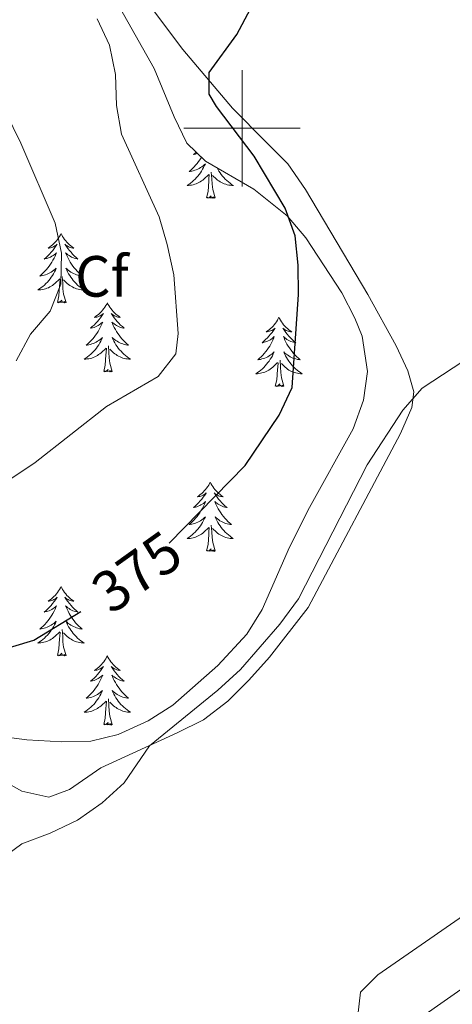
# Model space of a CAD drawing. Units: metres. Extents: x 607075 to 611576, y 4696474 to 4699513.
# Drawn here: x 610962 to 611036, y 4697349 to 4697519 of the extents above; entities that cross this region are included whole.
import ezdxf
from ezdxf.enums import TextEntityAlignment as Align

# ---------------------------------------------------------------- set-up
doc = ezdxf.new("R2010")
doc.units = ezdxf.units.M
doc.header["$MEASUREMENT"] = 0
for name, color, linetype, lineweight in [('Level 35', 92, 'Continuous', 0), ('Level 36', 19, 'Continuous', 40), ('Level 37', 92, 'Continuous', 0), ('Level 4', 36, 'Continuous', 30), ('Level 41', 39, 'Continuous', 0), ('Level 5', 36, 'Continuous', 0), ('Level 6', 39, 'Continuous', 0), ('Level 63', 7, 'Continuous', 0)]:
    doc.layers.add(name, color=color, linetype=linetype, lineweight=lineweight)
doc.styles.add('Arial', font='ARIAL.TTF', dxfattribs={"height": 0.2})

msp = doc.modelspace()

# ---------------------------------------------------------------- linework, layer by layer
at = {"layer": 'Level 35', "color": 92, "linetype": 'Continuous', "lineweight": 0, "ltscale": 0.5}
msp.add_polyline3d([(610978.36, 4697521.89, 380.26), (610984.91, 4697510.32, 379.93), (610988.34, 4697501.98, 379.77), (610990.53, 4697497.45, 379.77), (610993.7, 4697494.34, 377.64), (611002, 4697489.52, 376), (611007.75, 4697484.94, 375.02), (611010.99, 4697481.15, 374.49), (611017.14, 4697471.69, 373.82), (611019.4, 4697467.29, 373.64), (611020.67, 4697464.19, 373.54), (611021.59, 4697458.14, 373.38), (611020.89, 4697453.19, 373.21), (611019.13, 4697448.27, 373.21), (611011.62, 4697434.68, 373.06), (611008.18, 4697427.89, 372.72), (611003.47, 4697417.11, 372.72), (611000.83, 4697412.86, 372.59), (610995.82, 4697407.48, 372.56), (610988.08, 4697400.63, 372.56), (610983.86, 4697397.96, 372.56), (610978.68, 4697395.61, 372.56), (610974.01, 4697394.48, 372.56), (610969, 4697394.33, 372.56), (610963.01, 4697394.71, 372.79), (610952.39, 4697396.09, 373.48)], dxfattribs=at)
at = {"layer": 'Level 36', "color": 92, "linetype": 'Continuous', "lineweight": 0}
for points in [[(610992.11, 4697495.9), (610991.94, 4697495.74), (610991.63, 4697495.47), (610991.75, 4697495.5), (610992, 4697495.55), (610992.24, 4697495.63), (610992.35, 4697495.67)], [(610993, 4697495.03), (610992.94, 4697494.91), (610992.72, 4697494.58), (610992.5, 4697494.26), (610992.26, 4697493.95), (610992.01, 4697493.65), (610991.74, 4697493.35), (610991.47, 4697493.07), (610991.18, 4697492.8), (610990.88, 4697492.55), (610991.08, 4697492.57), (610991.35, 4697492.62), (610991.61, 4697492.68), (610991.87, 4697492.76), (610992.12, 4697492.85), (610992.37, 4697492.96), (610992.61, 4697493.09), (610992.85, 4697493.22), (610993.07, 4697493.37), (610993.29, 4697493.54), (610993.49, 4697493.71), (610993.69, 4697493.9), (610993.55, 4697493.57), (610993.39, 4697493.25), (610993.22, 4697492.94), (610993.04, 4697492.63), (610992.84, 4697492.34), (610992.63, 4697492.05), (610992.41, 4697491.77), (610992.18, 4697491.5), (610991.93, 4697491.25), (610991.67, 4697491), (610991.4, 4697490.77), (610991.12, 4697490.54), (610990.83, 4697490.33), (610990.55, 4697490.14), (610990.81, 4697490.15), (610991.07, 4697490.18), (610991.33, 4697490.22), (610991.59, 4697490.28), (610991.85, 4697490.35), (610992.1, 4697490.43), (610992.34, 4697490.54), (610992.58, 4697490.65), (610992.81, 4697490.79), (610993.03, 4697490.93), (610993.25, 4697491.09), (610993.45, 4697491.26), (610994.3, 4697492.06)], [(610995.38, 4697488.01), (610994.95, 4697489.45), (610994.86, 4697490.35), (610994.81, 4697491.3), (610994.71, 4697492.47)], [(610995.7, 4697493.18), (610995.83, 4697492.94), (610996.01, 4697492.63), (610996.21, 4697492.34), (610996.42, 4697492.05), (610996.64, 4697491.77), (610996.87, 4697491.5), (610997.12, 4697491.25), (610997.38, 4697491), (610997.65, 4697490.77), (610997.93, 4697490.54), (610998.21, 4697490.33), (610998.51, 4697490.14), (610998.24, 4697490.15), (610997.98, 4697490.18), (610997.71, 4697490.22), (610997.46, 4697490.28), (610997.2, 4697490.35), (610996.95, 4697490.43), (610996.71, 4697490.54), (610996.47, 4697490.65), (610996.24, 4697490.79), (610996.02, 4697490.93), (610995.8, 4697491.09), (610995.6, 4697491.26), (610994.94, 4697491.88)], [(610993.91, 4697488.01), (610994.15, 4697489.13), (610994.26, 4697490.87), (610994.31, 4697491.3), (610994.37, 4697492.02)], [(610995.38, 4697488.01), (610995.2, 4697487.94), (610995.18, 4697488.18), (610994.99, 4697487.96), (610994.87, 4697488.16), (610994.75, 4697488.05), (610994.48, 4697488), (610994.68, 4697488.39), (610994.29, 4697488.01), (610994.1, 4697487.96), (610994.06, 4697488.12), (610993.91, 4697488.01)], [(610968.87, 4697481.87), (610968.76, 4697481.65), (610968.6, 4697481.38), (610968.43, 4697481.11), (610968.25, 4697480.86), (610968.06, 4697480.61), (610967.85, 4697480.37), (610967.63, 4697480.15), (610967.4, 4697479.93), (610967.16, 4697479.73), (610966.91, 4697479.53), (610966.65, 4697479.36), (610966.85, 4697479.38), (610967.05, 4697479.42), (610967.25, 4697479.47), (610967.45, 4697479.54), (610967.63, 4697479.63), (610967.82, 4697479.73), (610967.99, 4697479.84), (610968.19, 4697480.03), (610968.15, 4697479.96), (610967.92, 4697479.62), (610967.68, 4697479.28), (610967.43, 4697478.96), (610967.16, 4697478.64), (610966.88, 4697478.34), (610966.59, 4697478.04), (610966.28, 4697477.76), (610965.97, 4697477.49), (610966.09, 4697477.51), (610966.34, 4697477.57), (610966.58, 4697477.64), (610966.82, 4697477.73), (610967.05, 4697477.83), (610967.27, 4697477.95), (610967.49, 4697478.08), (610967.69, 4697478.23), (610967.89, 4697478.38), (610968.08, 4697478.55), (610967.99, 4697478.33), (610967.83, 4697477.97), (610967.66, 4697477.62), (610967.48, 4697477.27), (610967.28, 4697476.93), (610967.07, 4697476.6), (610966.84, 4697476.28), (610966.6, 4697475.97), (610966.35, 4697475.66), (610966.09, 4697475.37), (610965.81, 4697475.09), (610965.52, 4697474.82), (610965.23, 4697474.56), (610965.42, 4697474.59), (610965.69, 4697474.63), (610965.95, 4697474.7), (610966.21, 4697474.77), (610966.47, 4697474.87), (610966.71, 4697474.98), (610966.95, 4697475.1), (610967.19, 4697475.24), (610967.41, 4697475.39), (610967.63, 4697475.55), (610967.84, 4697475.73), (610968.03, 4697475.92), (610967.89, 4697475.59)], [(610968.87, 4697481.87), (610968.98, 4697481.65), (610969.13, 4697481.38), (610969.3, 4697481.11), (610969.48, 4697480.86), (610969.68, 4697480.61), (610969.88, 4697480.37), (610970.1, 4697480.15), (610970.33, 4697479.93), (610970.57, 4697479.73), (610970.82, 4697479.53), (610971.08, 4697479.36), (610970.89, 4697479.38), (610970.68, 4697479.42), (610970.48, 4697479.47), (610970.29, 4697479.54), (610970.1, 4697479.63), (610969.92, 4697479.73), (610969.74, 4697479.84), (610969.54, 4697480.03), (610969.58, 4697479.96), (610969.81, 4697479.62), (610970.05, 4697479.28), (610970.31, 4697478.96), (610970.58, 4697478.64), (610970.86, 4697478.34), (610971.15, 4697478.04), (610971.45, 4697477.76), (610971.77, 4697477.49), (610971.64, 4697477.51), (610971.39, 4697477.57), (610971.15, 4697477.64), (610970.92, 4697477.73), (610970.69, 4697477.83), (610970.46, 4697477.95), (610970.25, 4697478.08), (610970.04, 4697478.23), (610969.84, 4697478.38), (610969.66, 4697478.55), (610969.74, 4697478.33), (610969.9, 4697477.97), (610970.07, 4697477.62), (610970.26, 4697477.27), (610970.46, 4697476.93), (610970.67, 4697476.6), (610970.89, 4697476.28), (610971.13, 4697475.97), (610971.39, 4697475.66), (610971.65, 4697475.37), (610971.92, 4697475.09), (610972.21, 4697474.82), (610972.51, 4697474.56), (610972.31, 4697474.59), (610972.05, 4697474.63), (610971.78, 4697474.7), (610971.52, 4697474.77), (610971.27, 4697474.87), (610971.02, 4697474.98), (610970.78, 4697475.1), (610970.55, 4697475.24), (610970.32, 4697475.39), (610970.1, 4697475.55), (610969.9, 4697475.73), (610969.7, 4697475.92), (610969.84, 4697475.59)], [(610967.89, 4697475.59), (610967.73, 4697475.27), (610967.57, 4697474.95), (610967.38, 4697474.65), (610967.19, 4697474.35), (610966.98, 4697474.06), (610966.75, 4697473.79), (610966.52, 4697473.52), (610966.27, 4697473.26), (610966.01, 4697473.01), (610965.75, 4697472.78), (610965.47, 4697472.56), (610965.18, 4697472.35), (610964.89, 4697472.16), (610965.15, 4697472.17), (610965.41, 4697472.19), (610965.68, 4697472.23), (610965.94, 4697472.29), (610966.19, 4697472.36), (610966.44, 4697472.45), (610966.69, 4697472.55), (610966.92, 4697472.67), (610967.15, 4697472.8), (610967.37, 4697472.95), (610967.59, 4697473.1), (610967.79, 4697473.27), (610968.64, 4697474.07)], [(610969.84, 4697475.59), (610970, 4697475.27), (610970.17, 4697474.95), (610970.35, 4697474.65), (610970.55, 4697474.35), (610970.76, 4697474.06), (610970.98, 4697473.79), (610971.22, 4697473.52), (610971.46, 4697473.26), (610971.72, 4697473.01), (610971.99, 4697472.78), (610972.27, 4697472.56), (610972.56, 4697472.35), (610972.85, 4697472.16), (610972.58, 4697472.17), (610972.32, 4697472.19), (610972.06, 4697472.23), (610971.8, 4697472.29), (610971.54, 4697472.36), (610971.29, 4697472.45), (610971.05, 4697472.55), (610970.81, 4697472.67), (610970.58, 4697472.8), (610970.36, 4697472.95), (610970.15, 4697473.1), (610969.94, 4697473.27), (610969.29, 4697473.89)], [(610968.25, 4697470.02), (610968.49, 4697471.14), (610968.61, 4697472.88), (610968.65, 4697473.32), (610968.72, 4697474.04)], [(610969.72, 4697470.02), (610969.29, 4697471.46), (610969.2, 4697472.37), (610969.15, 4697473.32), (610969.05, 4697474.48)], [(610969.72, 4697470.02), (610969.54, 4697469.95), (610969.53, 4697470.19), (610969.33, 4697469.97), (610969.21, 4697470.17), (610969.09, 4697470.07), (610968.82, 4697470.01), (610969.02, 4697470.41), (610968.63, 4697470.03), (610968.45, 4697469.97), (610968.41, 4697470.13), (610968.25, 4697470.02)], [(610976.83, 4697469.95), (610976.72, 4697469.74), (610976.56, 4697469.46), (610976.39, 4697469.19), (610976.21, 4697468.94), (610976.02, 4697468.69), (610975.81, 4697468.45), (610975.59, 4697468.23), (610975.36, 4697468.01), (610975.12, 4697467.81), (610974.87, 4697467.62), (610974.61, 4697467.44), (610974.81, 4697467.46), (610975.01, 4697467.5), (610975.21, 4697467.55), (610975.41, 4697467.62), (610975.59, 4697467.71), (610975.78, 4697467.81), (610975.95, 4697467.92), (610976.15, 4697468.11), (610976.11, 4697468.05), (610975.88, 4697467.7), (610975.64, 4697467.36), (610975.39, 4697467.04), (610975.12, 4697466.72), (610974.84, 4697466.42), (610974.55, 4697466.12), (610974.24, 4697465.84), (610973.93, 4697465.57), (610974.05, 4697465.59), (610974.3, 4697465.65), (610974.54, 4697465.72), (610974.78, 4697465.81), (610975.01, 4697465.91), (610975.23, 4697466.03), (610975.45, 4697466.16), (610975.65, 4697466.31), (610975.85, 4697466.47), (610976.04, 4697466.63), (610975.95, 4697466.41), (610975.79, 4697466.05), (610975.62, 4697465.7), (610975.44, 4697465.35), (610975.24, 4697465.01), (610975.03, 4697464.68), (610974.8, 4697464.36), (610974.56, 4697464.05), (610974.31, 4697463.74), (610974.05, 4697463.45), (610973.77, 4697463.17), (610973.48, 4697462.9), (610973.19, 4697462.64), (610973.38, 4697462.67), (610973.65, 4697462.71), (610973.91, 4697462.78), (610974.17, 4697462.86), (610974.43, 4697462.95), (610974.67, 4697463.06), (610974.91, 4697463.18), (610975.15, 4697463.32), (610975.37, 4697463.47), (610975.59, 4697463.63), (610975.8, 4697463.81), (610975.99, 4697464), (610975.85, 4697463.67)], [(610976.83, 4697469.95), (610976.94, 4697469.74), (610977.09, 4697469.46), (610977.26, 4697469.19), (610977.44, 4697468.94), (610977.64, 4697468.69), (610977.84, 4697468.45), (610978.06, 4697468.23), (610978.29, 4697468.01), (610978.53, 4697467.81), (610978.78, 4697467.62), (610979.04, 4697467.44), (610978.85, 4697467.46), (610978.64, 4697467.5), (610978.44, 4697467.55), (610978.25, 4697467.62), (610978.06, 4697467.71), (610977.88, 4697467.81), (610977.7, 4697467.92), (610977.5, 4697468.11), (610977.54, 4697468.05), (610977.77, 4697467.7), (610978.01, 4697467.36), (610978.27, 4697467.04), (610978.54, 4697466.72), (610978.82, 4697466.42), (610979.11, 4697466.12), (610979.41, 4697465.84), (610979.73, 4697465.57), (610979.6, 4697465.59), (610979.35, 4697465.65), (610979.11, 4697465.72), (610978.88, 4697465.81), (610978.65, 4697465.91), (610978.42, 4697466.03), (610978.21, 4697466.16), (610978, 4697466.31), (610977.8, 4697466.47), (610977.62, 4697466.63), (610977.7, 4697466.41), (610977.86, 4697466.05), (610978.03, 4697465.7), (610978.22, 4697465.35), (610978.42, 4697465.01), (610978.63, 4697464.68), (610978.85, 4697464.36), (610979.09, 4697464.05), (610979.35, 4697463.74), (610979.61, 4697463.45), (610979.88, 4697463.17), (610980.17, 4697462.9), (610980.47, 4697462.64), (610980.27, 4697462.67), (610980.01, 4697462.71), (610979.74, 4697462.78), (610979.48, 4697462.86), (610979.23, 4697462.95), (610978.98, 4697463.06), (610978.74, 4697463.18), (610978.51, 4697463.32), (610978.28, 4697463.47), (610978.06, 4697463.63), (610977.86, 4697463.81), (610977.66, 4697464), (610977.8, 4697463.67)], [(611006.34, 4697467.45), (611006.23, 4697467.23), (611006.08, 4697466.95), (611005.91, 4697466.69), (611005.73, 4697466.43), (611005.53, 4697466.18), (611005.33, 4697465.94), (611005.11, 4697465.72), (611004.88, 4697465.5), (611004.64, 4697465.3), (611004.39, 4697465.11), (611004.13, 4697464.93), (611004.32, 4697464.95), (611004.53, 4697464.99), (611004.73, 4697465.05), (611004.92, 4697465.11), (611005.11, 4697465.2), (611005.29, 4697465.3), (611005.47, 4697465.41), (611005.67, 4697465.6), (611005.63, 4697465.54), (611005.4, 4697465.19), (611005.16, 4697464.85), (611004.9, 4697464.53), (611004.63, 4697464.21), (611004.35, 4697463.91), (611004.06, 4697463.61), (611003.76, 4697463.33), (611003.44, 4697463.06), (611003.57, 4697463.08), (611003.81, 4697463.14), (611004.06, 4697463.21), (611004.29, 4697463.3), (611004.52, 4697463.41), (611004.75, 4697463.52), (611004.96, 4697463.65), (611005.17, 4697463.8), (611005.37, 4697463.96), (611005.55, 4697464.13), (611005.47, 4697463.9), (611005.31, 4697463.54), (611005.14, 4697463.19), (611004.95, 4697462.84), (611004.75, 4697462.5), (611004.54, 4697462.17), (611004.31, 4697461.85), (611004.07, 4697461.54), (611003.82, 4697461.23), (611003.56, 4697460.94), (611003.29, 4697460.66), (611003, 4697460.39), (611002.7, 4697460.13), (611002.9, 4697460.16), (611003.16, 4697460.21), (611003.43, 4697460.27), (611003.69, 4697460.35), (611003.94, 4697460.44), (611004.19, 4697460.55), (611004.43, 4697460.67), (611004.66, 4697460.81), (611004.89, 4697460.96), (611005.11, 4697461.12), (611005.31, 4697461.3), (611005.51, 4697461.49), (611005.37, 4697461.16)], [(611006.34, 4697467.45), (611006.45, 4697467.23), (611006.61, 4697466.95), (611006.78, 4697466.69), (611006.96, 4697466.43), (611007.15, 4697466.18), (611007.36, 4697465.94), (611007.58, 4697465.72), (611007.81, 4697465.5), (611008.05, 4697465.3), (611008.3, 4697465.11), (611008.56, 4697464.93), (611008.36, 4697464.95), (611008.16, 4697464.99), (611007.96, 4697465.05), (611007.76, 4697465.11), (611007.57, 4697465.2), (611007.39, 4697465.3), (611007.22, 4697465.41), (611007.01, 4697465.6), (611007.05, 4697465.54), (611007.29, 4697465.19), (611007.53, 4697464.85), (611007.78, 4697464.53), (611008.05, 4697464.21), (611008.33, 4697463.91), (611008.62, 4697463.61), (611008.93, 4697463.33), (611009.24, 4697463.06), (611009.12, 4697463.08), (611008.87, 4697463.14), (611008.63, 4697463.21), (611008.39, 4697463.3), (611008.16, 4697463.41), (611007.94, 4697463.52), (611007.72, 4697463.65), (611007.51, 4697463.8), (611007.32, 4697463.96), (611007.13, 4697464.13), (611007.22, 4697463.9), (611007.37, 4697463.54), (611007.55, 4697463.19), (611007.73, 4697462.84), (611007.93, 4697462.5), (611008.14, 4697462.17), (611008.37, 4697461.85), (611008.61, 4697461.54), (611008.86, 4697461.23), (611009.12, 4697460.94), (611009.4, 4697460.66), (611009.69, 4697460.39), (611009.98, 4697460.13), (611009.79, 4697460.16), (611009.52, 4697460.21), (611009.26, 4697460.27), (611009, 4697460.35), (611008.74, 4697460.44), (611008.49, 4697460.55), (611008.25, 4697460.67), (611008.02, 4697460.81), (611007.79, 4697460.96), (611007.58, 4697461.12), (611007.37, 4697461.3), (611007.18, 4697461.49), (611007.32, 4697461.16)], [(610975.85, 4697463.67), (610975.69, 4697463.35), (610975.53, 4697463.03), (610975.34, 4697462.73), (610975.15, 4697462.43), (610974.94, 4697462.15), (610974.71, 4697461.87), (610974.48, 4697461.6), (610974.23, 4697461.34), (610973.97, 4697461.1), (610973.71, 4697460.86), (610973.43, 4697460.64), (610973.14, 4697460.43), (610972.85, 4697460.24), (610973.11, 4697460.25), (610973.37, 4697460.27), (610973.64, 4697460.31), (610973.9, 4697460.37), (610974.15, 4697460.44), (610974.4, 4697460.53), (610974.65, 4697460.63), (610974.88, 4697460.75), (610975.11, 4697460.88), (610975.33, 4697461.03), (610975.55, 4697461.18), (610975.75, 4697461.35), (610976.6, 4697462.15)], [(610977.8, 4697463.67), (610977.96, 4697463.35), (610978.13, 4697463.03), (610978.31, 4697462.73), (610978.51, 4697462.43), (610978.72, 4697462.15), (610978.94, 4697461.87), (610979.18, 4697461.6), (610979.42, 4697461.34), (610979.68, 4697461.1), (610979.95, 4697460.86), (610980.23, 4697460.64), (610980.52, 4697460.43), (610980.81, 4697460.24), (610980.54, 4697460.25), (610980.28, 4697460.27), (610980.02, 4697460.31), (610979.76, 4697460.37), (610979.5, 4697460.44), (610979.25, 4697460.53), (610979.01, 4697460.63), (610978.77, 4697460.75), (610978.54, 4697460.88), (610978.32, 4697461.03), (610978.11, 4697461.18), (610977.9, 4697461.35), (610977.25, 4697461.97)], [(610976.21, 4697458.1), (610976.45, 4697459.22), (610976.57, 4697460.96), (610976.61, 4697461.4), (610976.68, 4697462.12)], [(610977.68, 4697458.1), (610977.25, 4697459.54), (610977.16, 4697460.45), (610977.11, 4697461.4), (610977.01, 4697462.56)], [(611005.37, 4697461.16), (611005.21, 4697460.84), (611005.04, 4697460.53), (611004.86, 4697460.22), (611004.66, 4697459.92), (611004.45, 4697459.64), (611004.23, 4697459.36), (611003.99, 4697459.09), (611003.75, 4697458.83), (611003.49, 4697458.59), (611003.22, 4697458.35), (611002.94, 4697458.13), (611002.65, 4697457.92), (611002.36, 4697457.73), (611002.63, 4697457.74), (611002.89, 4697457.77), (611003.15, 4697457.81), (611003.41, 4697457.86), (611003.67, 4697457.93), (611003.92, 4697458.02), (611004.16, 4697458.13), (611004.4, 4697458.24), (611004.63, 4697458.37), (611004.85, 4697458.52), (611005.06, 4697458.67), (611005.27, 4697458.85), (611006.11, 4697459.64)], [(611007.32, 4697461.16), (611007.47, 4697460.84), (611007.64, 4697460.53), (611007.83, 4697460.22), (611008.02, 4697459.92), (611008.23, 4697459.64), (611008.46, 4697459.36), (611008.69, 4697459.09), (611008.94, 4697458.83), (611009.19, 4697458.59), (611009.46, 4697458.35), (611009.74, 4697458.13), (611010.03, 4697457.92), (611010.32, 4697457.73), (611010.06, 4697457.74), (611009.79, 4697457.77), (611009.53, 4697457.81), (611009.27, 4697457.86), (611009.02, 4697457.93), (611008.77, 4697458.02), (611008.52, 4697458.13), (611008.29, 4697458.24), (611008.06, 4697458.37), (611007.83, 4697458.52), (611007.62, 4697458.67), (611007.42, 4697458.85), (611006.76, 4697459.47)], [(611005.72, 4697455.59), (611005.97, 4697456.71), (611006.08, 4697458.45), (611006.13, 4697458.89), (611006.19, 4697459.61)], [(611007.19, 4697455.59), (611006.76, 4697457.03), (611006.67, 4697457.94), (611006.63, 4697458.89), (611006.53, 4697460.05)], [(610977.68, 4697458.1), (610977.5, 4697458.04), (610977.49, 4697458.27), (610977.29, 4697458.05), (610977.17, 4697458.26), (610977.05, 4697458.15), (610976.78, 4697458.09), (610976.98, 4697458.49), (610976.59, 4697458.11), (610976.41, 4697458.05), (610976.37, 4697458.21), (610976.21, 4697458.1)], [(611007.19, 4697455.59), (611007.02, 4697455.53), (611007, 4697455.77), (611006.81, 4697455.54), (611006.69, 4697455.75), (611006.57, 4697455.64), (611006.3, 4697455.59), (611006.49, 4697455.98), (611006.11, 4697455.6), (611005.92, 4697455.54), (611005.88, 4697455.71), (611005.72, 4697455.59)], [(610994.52, 4697439.06), (610994.41, 4697438.84), (610994.26, 4697438.57), (610994.09, 4697438.3), (610993.91, 4697438.05), (610993.71, 4697437.8), (610993.51, 4697437.56), (610993.29, 4697437.33), (610993.06, 4697437.12), (610992.82, 4697436.91), (610992.57, 4697436.72), (610992.31, 4697436.55), (610992.51, 4697436.57), (610992.71, 4697436.61), (610992.91, 4697436.66), (610993.1, 4697436.73), (610993.29, 4697436.81), (610993.47, 4697436.91), (610993.65, 4697437.03), (610993.85, 4697437.22), (610993.81, 4697437.15), (610993.58, 4697436.81), (610993.34, 4697436.47), (610993.08, 4697436.15), (610992.81, 4697435.83), (610992.53, 4697435.52), (610992.24, 4697435.23), (610991.94, 4697434.95), (610991.63, 4697434.68), (610991.75, 4697434.7), (610992, 4697434.76), (610992.24, 4697434.83), (610992.47, 4697434.92), (610992.71, 4697435.02), (610992.93, 4697435.14), (610993.14, 4697435.27), (610993.35, 4697435.41), (610993.55, 4697435.57), (610993.73, 4697435.74), (610993.65, 4697435.52), (610993.49, 4697435.16), (610993.32, 4697434.81), (610993.13, 4697434.46), (610992.93, 4697434.12), (610992.72, 4697433.79), (610992.5, 4697433.47), (610992.26, 4697433.15), (610992.01, 4697432.85), (610991.74, 4697432.56), (610991.47, 4697432.28), (610991.18, 4697432.01), (610990.88, 4697431.75), (610991.08, 4697431.77), (610991.35, 4697431.82), (610991.61, 4697431.88), (610991.87, 4697431.96), (610992.12, 4697432.06), (610992.37, 4697432.17), (610992.61, 4697432.29), (610992.85, 4697432.43), (610993.07, 4697432.58), (610993.29, 4697432.74), (610993.49, 4697432.92), (610993.69, 4697433.1), (610993.55, 4697432.78)], [(610994.52, 4697439.06), (610994.63, 4697438.84), (610994.79, 4697438.57), (610994.96, 4697438.3), (610995.14, 4697438.05), (610995.33, 4697437.8), (610995.54, 4697437.56), (610995.76, 4697437.33), (610995.99, 4697437.12), (610996.23, 4697436.91), (610996.48, 4697436.72), (610996.74, 4697436.55), (610996.54, 4697436.57), (610996.34, 4697436.61), (610996.14, 4697436.66), (610995.95, 4697436.73), (610995.76, 4697436.81), (610995.57, 4697436.91), (610995.4, 4697437.03), (610995.2, 4697437.22), (610995.24, 4697437.15), (610995.47, 4697436.81), (610995.71, 4697436.47), (610995.97, 4697436.15), (610996.23, 4697435.83), (610996.51, 4697435.52), (610996.81, 4697435.23), (610997.11, 4697434.95), (610997.42, 4697434.68), (610997.3, 4697434.7), (610997.05, 4697434.76), (610996.81, 4697434.83), (610996.57, 4697434.92), (610996.34, 4697435.02), (610996.12, 4697435.14), (610995.9, 4697435.27), (610995.7, 4697435.41), (610995.5, 4697435.57), (610995.31, 4697435.74), (610995.4, 4697435.52), (610995.56, 4697435.16), (610995.73, 4697434.81), (610995.91, 4697434.46), (610996.11, 4697434.12), (610996.33, 4697433.79), (610996.55, 4697433.47), (610996.79, 4697433.15), (610997.04, 4697432.85), (610997.31, 4697432.56), (610997.58, 4697432.28), (610997.87, 4697432.01), (610998.17, 4697431.75), (610997.97, 4697431.77), (610997.7, 4697431.82), (610997.44, 4697431.88), (610997.18, 4697431.96), (610996.93, 4697432.06), (610996.68, 4697432.17), (610996.44, 4697432.29), (610996.2, 4697432.43), (610995.98, 4697432.58), (610995.76, 4697432.74), (610995.55, 4697432.92), (610995.36, 4697433.1), (610995.5, 4697432.78)], [(610993.55, 4697432.78), (610993.39, 4697432.46), (610993.22, 4697432.14), (610993.04, 4697431.84), (610992.84, 4697431.54), (610992.63, 4697431.25), (610992.41, 4697430.97), (610992.17, 4697430.71), (610991.93, 4697430.45), (610991.67, 4697430.2), (610991.4, 4697429.97), (610991.12, 4697429.75), (610990.83, 4697429.54), (610990.54, 4697429.35), (610990.81, 4697429.36), (610991.07, 4697429.38), (610991.33, 4697429.42), (610991.59, 4697429.48), (610991.85, 4697429.55), (610992.1, 4697429.64), (610992.34, 4697429.74), (610992.58, 4697429.86), (610992.81, 4697429.99), (610993.03, 4697430.13), (610993.25, 4697430.29), (610993.45, 4697430.46), (610994.3, 4697431.26)], [(610995.37, 4697427.21), (610994.95, 4697428.65), (610994.85, 4697429.55), (610994.81, 4697430.5), (610994.71, 4697431.67)], [(610995.5, 4697432.78), (610995.66, 4697432.46), (610995.83, 4697432.14), (610996.01, 4697431.84), (610996.21, 4697431.54), (610996.41, 4697431.25), (610996.64, 4697430.97), (610996.87, 4697430.71), (610997.12, 4697430.45), (610997.38, 4697430.2), (610997.65, 4697429.97), (610997.93, 4697429.75), (610998.21, 4697429.54), (610998.5, 4697429.35), (610998.24, 4697429.36), (610997.98, 4697429.38), (610997.71, 4697429.42), (610997.45, 4697429.48), (610997.2, 4697429.55), (610996.95, 4697429.64), (610996.71, 4697429.74), (610996.47, 4697429.86), (610996.24, 4697429.99), (610996.02, 4697430.13), (610995.8, 4697430.29), (610995.6, 4697430.46), (610994.94, 4697431.08)], [(610993.91, 4697427.21), (610994.15, 4697428.33), (610994.26, 4697430.07), (610994.31, 4697430.5), (610994.37, 4697431.23)], [(610995.37, 4697427.21), (610995.2, 4697427.14), (610995.18, 4697427.38), (610994.99, 4697427.16), (610994.87, 4697427.36), (610994.75, 4697427.25), (610994.48, 4697427.2), (610994.68, 4697427.59), (610994.29, 4697427.21), (610994.1, 4697427.16), (610994.06, 4697427.32), (610993.91, 4697427.21)], [(610968.87, 4697421.08), (610968.75, 4697420.86), (610968.6, 4697420.58), (610968.43, 4697420.32), (610968.25, 4697420.06), (610968.06, 4697419.81), (610967.85, 4697419.57), (610967.63, 4697419.35), (610967.4, 4697419.13), (610967.16, 4697418.93), (610966.91, 4697418.74), (610966.65, 4697418.56), (610966.85, 4697418.58), (610967.05, 4697418.62), (610967.25, 4697418.67), (610967.45, 4697418.74), (610967.63, 4697418.83), (610967.81, 4697418.93), (610967.99, 4697419.04), (610968.19, 4697419.23), (610968.15, 4697419.17), (610967.92, 4697418.82), (610967.68, 4697418.49), (610967.42, 4697418.16), (610967.16, 4697417.84), (610966.88, 4697417.54), (610966.58, 4697417.25), (610966.28, 4697416.96), (610965.97, 4697416.69), (610966.09, 4697416.71), (610966.34, 4697416.77), (610966.58, 4697416.85), (610966.82, 4697416.93), (610967.05, 4697417.03), (610967.27, 4697417.15), (610967.49, 4697417.28), (610967.69, 4697417.43), (610967.89, 4697417.59), (610968.08, 4697417.76), (610967.99, 4697417.53), (610967.83, 4697417.17), (610967.66, 4697416.82), (610967.48, 4697416.47), (610967.28, 4697416.13), (610967.07, 4697415.8), (610966.84, 4697415.48), (610966.6, 4697415.17), (610966.35, 4697414.87), (610966.08, 4697414.57), (610965.81, 4697414.29), (610965.52, 4697414.02), (610965.23, 4697413.76), (610965.42, 4697413.79), (610965.69, 4697413.84), (610965.95, 4697413.9), (610966.21, 4697413.98), (610966.47, 4697414.07), (610966.71, 4697414.18), (610966.95, 4697414.3), (610967.19, 4697414.44), (610967.41, 4697414.59), (610967.63, 4697414.75), (610967.83, 4697414.93), (610968.03, 4697415.12), (610967.89, 4697414.79)], [(610968.87, 4697421.08), (610968.98, 4697420.86), (610969.13, 4697420.58), (610969.3, 4697420.32), (610969.48, 4697420.06), (610969.68, 4697419.81), (610969.88, 4697419.57), (610970.1, 4697419.35), (610970.33, 4697419.13), (610970.57, 4697418.93), (610970.82, 4697418.74), (610971.08, 4697418.56), (610970.88, 4697418.58), (610970.68, 4697418.62), (610970.48, 4697418.67), (610970.29, 4697418.74), (610970.1, 4697418.83), (610969.92, 4697418.93), (610969.74, 4697419.04), (610969.54, 4697419.23), (610969.58, 4697419.17), (610969.81, 4697418.82), (610970.05, 4697418.49), (610970.31, 4697418.16), (610970.58, 4697417.84), (610970.86, 4697417.54), (610971.15, 4697417.24), (610971.45, 4697416.96), (610971.76, 4697416.69), (610971.64, 4697416.71), (610971.39, 4697416.77), (610971.15, 4697416.84), (610970.92, 4697416.93), (610970.69, 4697417.03), (610970.46, 4697417.15), (610970.25, 4697417.28), (610970.04, 4697417.43), (610969.84, 4697417.59), (610969.65, 4697417.76), (610969.74, 4697417.53), (610969.9, 4697417.17), (610970.07, 4697416.82), (610970.25, 4697416.47), (610970.45, 4697416.13), (610970.67, 4697415.8), (610970.89, 4697415.48), (610971.13, 4697415.17), (610971.38, 4697414.86), (610971.65, 4697414.57), (610971.92, 4697414.29), (610972.21, 4697414.02), (610972.51, 4697413.76), (610972.31, 4697413.79), (610972.04, 4697413.83), (610971.78, 4697413.9), (610971.52, 4697413.98), (610971.27, 4697414.07), (610971.02, 4697414.18), (610970.78, 4697414.3), (610970.54, 4697414.44), (610970.32, 4697414.59), (610970.1, 4697414.75), (610969.9, 4697414.93), (610969.7, 4697415.12), (610969.84, 4697414.79)], [(610967.89, 4697414.79), (610967.73, 4697414.47), (610967.57, 4697414.16), (610967.38, 4697413.85), (610967.19, 4697413.55), (610966.97, 4697413.27), (610966.75, 4697412.99), (610966.52, 4697412.72), (610966.27, 4697412.46), (610966.01, 4697412.22), (610965.74, 4697411.98), (610965.47, 4697411.76), (610965.18, 4697411.55), (610964.89, 4697411.36), (610965.15, 4697411.37), (610965.41, 4697411.4), (610965.68, 4697411.44), (610965.93, 4697411.49), (610966.19, 4697411.57), (610966.44, 4697411.65), (610966.68, 4697411.76), (610966.92, 4697411.87), (610967.15, 4697412), (610967.37, 4697412.15), (610967.59, 4697412.31), (610967.79, 4697412.48), (610968.64, 4697413.27)], [(610969.84, 4697414.79), (610970, 4697414.47), (610970.17, 4697414.16), (610970.35, 4697413.85), (610970.55, 4697413.55), (610970.76, 4697413.27), (610970.98, 4697412.99), (610971.21, 4697412.72), (610971.46, 4697412.46), (610971.72, 4697412.22), (610971.99, 4697411.98), (610972.27, 4697411.76), (610972.56, 4697411.55), (610972.85, 4697411.36), (610972.58, 4697411.37), (610972.32, 4697411.39), (610972.06, 4697411.44), (610971.8, 4697411.49), (610971.54, 4697411.57), (610971.29, 4697411.65), (610971.05, 4697411.76), (610970.81, 4697411.87), (610970.58, 4697412), (610970.36, 4697412.15), (610970.15, 4697412.31), (610969.94, 4697412.48), (610969.28, 4697413.1)], [(610968.25, 4697409.23), (610968.49, 4697410.34), (610968.61, 4697412.09), (610968.65, 4697412.52), (610968.72, 4697413.24)], [(610969.72, 4697409.23), (610969.29, 4697410.67), (610969.2, 4697411.57), (610969.15, 4697412.52), (610969.05, 4697413.68)], [(610969.72, 4697409.23), (610969.54, 4697409.16), (610969.52, 4697409.4), (610969.33, 4697409.17), (610969.21, 4697409.38), (610969.09, 4697409.27), (610968.82, 4697409.22), (610969.02, 4697409.61), (610968.63, 4697409.23), (610968.45, 4697409.17), (610968.4, 4697409.34), (610968.25, 4697409.23)], [(610976.83, 4697409.16), (610976.71, 4697408.94), (610976.56, 4697408.66), (610976.39, 4697408.4), (610976.21, 4697408.14), (610976.02, 4697407.89), (610975.81, 4697407.65), (610975.59, 4697407.43), (610975.36, 4697407.21), (610975.12, 4697407.01), (610974.87, 4697406.82), (610974.61, 4697406.64), (610974.81, 4697406.66), (610975.01, 4697406.7), (610975.21, 4697406.76), (610975.41, 4697406.83), (610975.59, 4697406.91), (610975.77, 4697407.01), (610975.95, 4697407.12), (610976.15, 4697407.31), (610976.11, 4697407.25), (610975.88, 4697406.9), (610975.64, 4697406.57), (610975.38, 4697406.24), (610975.12, 4697405.93), (610974.84, 4697405.62), (610974.54, 4697405.33), (610974.24, 4697405.04), (610973.93, 4697404.77), (610974.05, 4697404.79), (610974.3, 4697404.85), (610974.54, 4697404.93), (610974.78, 4697405.01), (610975.01, 4697405.12), (610975.23, 4697405.23), (610975.45, 4697405.37), (610975.65, 4697405.51), (610975.85, 4697405.67), (610976.04, 4697405.84), (610975.95, 4697405.62), (610975.79, 4697405.25), (610975.62, 4697404.9), (610975.44, 4697404.55), (610975.24, 4697404.21), (610975.03, 4697403.88), (610974.8, 4697403.56), (610974.56, 4697403.25), (610974.31, 4697402.95), (610974.04, 4697402.65), (610973.77, 4697402.37), (610973.48, 4697402.1), (610973.19, 4697401.85), (610973.38, 4697401.87), (610973.65, 4697401.92), (610973.91, 4697401.98), (610974.17, 4697402.06), (610974.43, 4697402.15), (610974.67, 4697402.26), (610974.91, 4697402.38), (610975.15, 4697402.52), (610975.37, 4697402.67), (610975.59, 4697402.84), (610975.79, 4697403.01), (610975.99, 4697403.2), (610975.85, 4697402.87)], [(610976.83, 4697409.16), (610976.94, 4697408.94), (610977.09, 4697408.66), (610977.26, 4697408.4), (610977.44, 4697408.14), (610977.64, 4697407.89), (610977.84, 4697407.65), (610978.06, 4697407.43), (610978.29, 4697407.21), (610978.53, 4697407.01), (610978.78, 4697406.82), (610979.04, 4697406.64), (610978.84, 4697406.66), (610978.64, 4697406.7), (610978.44, 4697406.76), (610978.25, 4697406.83), (610978.06, 4697406.91), (610977.88, 4697407.01), (610977.7, 4697407.12), (610977.5, 4697407.31), (610977.54, 4697407.25), (610977.77, 4697406.9), (610978.01, 4697406.57), (610978.27, 4697406.24), (610978.54, 4697405.92), (610978.82, 4697405.62), (610979.11, 4697405.33), (610979.41, 4697405.04), (610979.72, 4697404.77), (610979.6, 4697404.79), (610979.35, 4697404.85), (610979.11, 4697404.93), (610978.88, 4697405.01), (610978.65, 4697405.12), (610978.42, 4697405.23), (610978.21, 4697405.37), (610978, 4697405.51), (610977.8, 4697405.67), (610977.61, 4697405.84), (610977.7, 4697405.61), (610977.86, 4697405.25), (610978.03, 4697404.9), (610978.21, 4697404.55), (610978.41, 4697404.21), (610978.63, 4697403.88), (610978.85, 4697403.56), (610979.09, 4697403.25), (610979.34, 4697402.95), (610979.61, 4697402.65), (610979.88, 4697402.37), (610980.17, 4697402.1), (610980.47, 4697401.84), (610980.27, 4697401.87), (610980, 4697401.92), (610979.74, 4697401.98), (610979.48, 4697402.06), (610979.23, 4697402.15), (610978.98, 4697402.26), (610978.74, 4697402.38), (610978.5, 4697402.52), (610978.28, 4697402.67), (610978.06, 4697402.84), (610977.86, 4697403.01), (610977.66, 4697403.2), (610977.8, 4697402.87)], [(610975.85, 4697402.87), (610975.69, 4697402.55), (610975.53, 4697402.24), (610975.34, 4697401.93), (610975.15, 4697401.64), (610974.93, 4697401.35), (610974.71, 4697401.07), (610974.48, 4697400.8), (610974.23, 4697400.54), (610973.97, 4697400.3), (610973.7, 4697400.07), (610973.43, 4697399.84), (610973.14, 4697399.63), (610972.85, 4697399.44), (610973.11, 4697399.45), (610973.37, 4697399.48), (610973.64, 4697399.52), (610973.89, 4697399.57), (610974.15, 4697399.65), (610974.4, 4697399.73), (610974.64, 4697399.84), (610974.88, 4697399.95), (610975.11, 4697400.08), (610975.33, 4697400.23), (610975.55, 4697400.39), (610975.75, 4697400.56), (610976.6, 4697401.36)], [(610977.8, 4697402.87), (610977.96, 4697402.55), (610978.13, 4697402.24), (610978.31, 4697401.93), (610978.51, 4697401.64), (610978.72, 4697401.35), (610978.94, 4697401.07), (610979.17, 4697400.8), (610979.42, 4697400.54), (610979.68, 4697400.3), (610979.95, 4697400.07), (610980.23, 4697399.84), (610980.52, 4697399.63), (610980.81, 4697399.44), (610980.54, 4697399.45), (610980.28, 4697399.48), (610980.02, 4697399.52), (610979.76, 4697399.57), (610979.5, 4697399.65), (610979.25, 4697399.73), (610979.01, 4697399.84), (610978.77, 4697399.95), (610978.54, 4697400.08), (610978.32, 4697400.23), (610978.11, 4697400.39), (610977.9, 4697400.56), (610977.24, 4697401.18)], [(610976.21, 4697397.31), (610976.45, 4697398.43), (610976.57, 4697400.17), (610976.61, 4697400.6), (610976.68, 4697401.32)], [(610977.68, 4697397.31), (610977.25, 4697398.75), (610977.16, 4697399.65), (610977.11, 4697400.6), (610977.01, 4697401.76)], [(610977.68, 4697397.31), (610977.5, 4697397.24), (610977.48, 4697397.48), (610977.29, 4697397.26), (610977.17, 4697397.46), (610977.05, 4697397.35), (610976.78, 4697397.3), (610976.98, 4697397.69), (610976.59, 4697397.31), (610976.41, 4697397.26), (610976.36, 4697397.42), (610976.21, 4697397.31)]]:
    msp.add_lwpolyline(points, dxfattribs=at)
for points in [[(610978.72, 4697528.43, 377.37), (610989.82, 4697513.59, 376.55), (610998.38, 4697503.45, 374.1), (611004.11, 4697497.66, 373.44), (611007.88, 4697493.87, 373.44), (611010.93, 4697489.43, 373.11), (611021.63, 4697471.37, 372.13), (611026.53, 4697462.56, 371.31), (611028.51, 4697458.24, 371.14), (611029.53, 4697454.6, 370.49), (611029.21, 4697451.93, 370.16), (611027.23, 4697447.45, 370.16), (611011.37, 4697417.48, 369.51), (611004.71, 4697408.95, 369.83), (611001.14, 4697404.96, 370), (610997.53, 4697401.32, 370), (610993.39, 4697398.14, 370), (610988.86, 4697395.87, 370), (610975.73, 4697389.85, 370.82), (610970.31, 4697386.15, 370.82), (610966.75, 4697384.83, 370.82), (610962.1, 4697385.85, 370.82), (610957.7, 4697388.3, 371.14)], [(611019.92, 4697347.22, 367.37), (611020.35, 4697351.22, 367.2), (611023.37, 4697354.21, 367.2), (611043.3, 4697368.07, 367.37)]]:
    msp.add_polyline3d(points, dxfattribs=at)
at = {"layer": 'Level 4', "color": 36, "linetype": 'Continuous', "lineweight": 30}
for points in [[(610987.47, 4697428.57, 375), (611000.56, 4697441.91, 375), (611006.4, 4697450.61, 375), (611008.63, 4697455.35, 375), (611009.73, 4697471.35, 375), (611009.63, 4697476.41, 375), (611009.15, 4697481.48, 375), (611007.43, 4697486.27, 375), (611002.08, 4697495.19, 375), (610995.58, 4697503.73, 375), (610994.35, 4697505.87, 375), (610994.36, 4697509.6, 375), (610999.11, 4697516.14, 375), (611001.43, 4697520.58, 375)], [(610949.13, 4697407.34, 375), (610964.16, 4697411.88, 375), (610972.28, 4697416.79, 375)]]:
    msp.add_polyline3d(points, dxfattribs=at)
at = {"layer": 'Level 5', "color": 36, "linetype": 'Continuous', "lineweight": 0}
for points in [[(610960.21, 4697439.66, 380), (610964.42, 4697442.42, 380), (610976.7, 4697452.07, 380), (610985.59, 4697457.23, 380), (610988.6, 4697461.17, 380), (610989.04, 4697464.65, 380), (610988.25, 4697474.78, 380), (610987.13, 4697479.97, 380), (610985.72, 4697484.77, 380), (610979.29, 4697499.01, 380), (610978.41, 4697503.93, 380), (610978.25, 4697509.27, 380), (610977.21, 4697514.33, 380), (610975.09, 4697518.86, 380)], [(610961.14, 4697459.96, 385), (610963.63, 4697464.53, 385), (610966.99, 4697468.52, 385), (610968.82, 4697473.17, 385), (610968.93, 4697478.48, 385), (610967.87, 4697483.65, 385), (610961.94, 4697497.45, 385), (610952.5, 4697516.66, 385)], [(610937.15, 4697345.79, 370), (610940.32, 4697355.45, 370), (610942.93, 4697359.71, 370), (610946.48, 4697363.26, 370), (610950.51, 4697366.49, 370), (610958.1, 4697373.83, 370), (610962.15, 4697376.77, 370), (610966.97, 4697378.59, 370), (610971.7, 4697380.87, 370), (610975.96, 4697383.84, 370), (610979.71, 4697387.27, 370), (610984.07, 4697393.63, 370), (610995.85, 4697403.22, 370), (610999.71, 4697406.8, 370), (611006.47, 4697414.6, 370), (611009.69, 4697418.97, 370), (611021.54, 4697442.02, 370), (611027.68, 4697451.45, 370), (611030.96, 4697455.22, 370), (611039.79, 4697461.06, 370)]]:
    msp.add_polyline3d(points, dxfattribs=at)
at = {"layer": 'Level 6', "color": 39, "linetype": 'Continuous', "lineweight": 0, "ltscale": 0.5}
msp.add_polyline3d([(610525.86, 4697312.51, 394.51), (610561.09, 4697251.96, 394.35), (610591.77, 4697196.41, 393.86), (610623.79, 4697133.25, 393.69), (610641.08, 4697098.7, 393.36), (610659.89, 4697107.15, 393.36), (610678.44, 4697116.58, 393.36), (610718.87, 4697141.02, 393.36), (610747.9, 4697158.21, 392.87), (610772.76, 4697172.97, 391.07), (610793.91, 4697185.4, 387.63), (610831.87, 4697208.15, 379.61), (610852.33, 4697223.03, 376.66), (610888.3, 4697249.06, 372.4), (610918.47, 4697269.55, 369.94), (610934.3, 4697280.48, 369.12), (610946.08, 4697289.06, 368.63), (610970.53, 4697305.36, 368.14), (610997.08, 4697323.97, 367.81), (611012.19, 4697333.86, 367.65), (611039.92, 4697353.29, 367)], dxfattribs=at)
at = {"layer": 'Level 63', "linetype": 'Continuous', "lineweight": 0}
for points in [[(611000.01, 4697490), (611000.01, 4697510)], [(610990.01, 4697500), (611010.01, 4697500)]]:
    msp.add_lwpolyline(points, dxfattribs=at)

# ---------------------------------------------------------------- texts
at = {"layer": 'Level 37', "color": 92, "linetype": 'Continuous', "lineweight": 0, "style": 'Arial'}
msp.add_text('Cf', height=7, dxfattribs=at).set_placement((610975.89, 4697474.5, 383.65), align=Align.MIDDLE_CENTER)
at = {"layer": 'Level 41', "color": 39, "linetype": 'Continuous', "lineweight": 0, "style": 'Arial'}
msp.add_text('375', height=7, rotation=35.6716, dxfattribs=at).set_placement((610981.91, 4697423.62, 375), align=Align.MIDDLE_CENTER)

doc.saveas('drawing.dxf')
